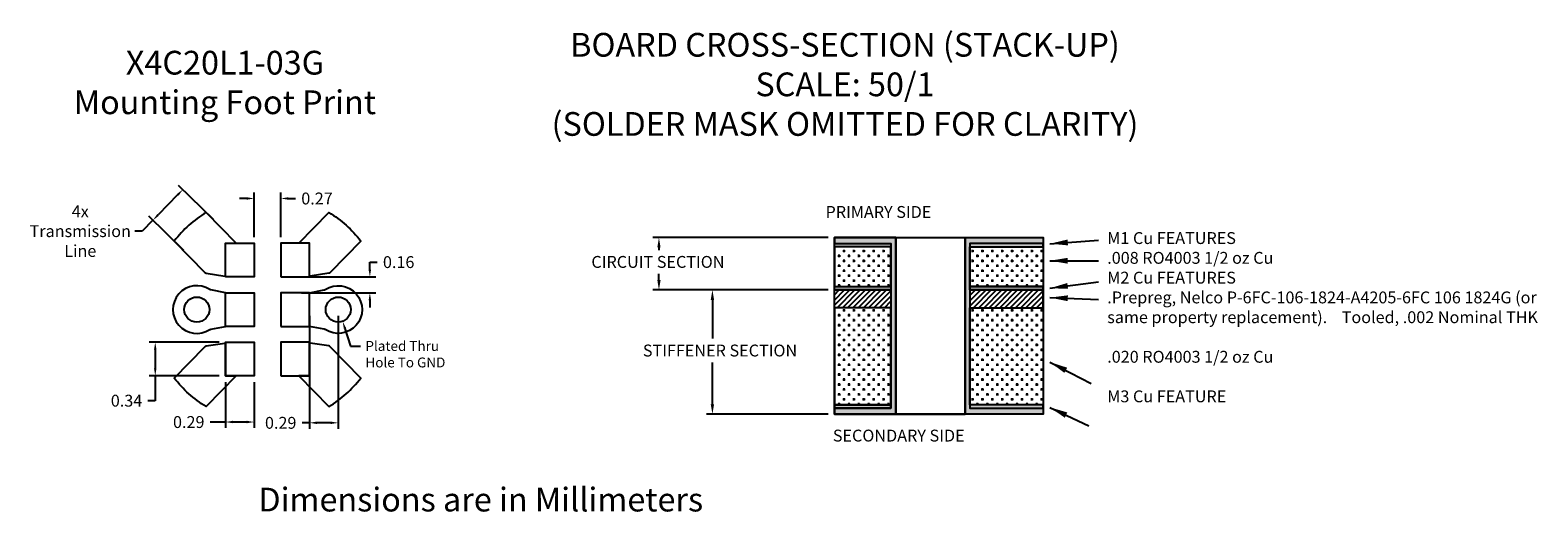
# Model space of a CAD drawing. Units: millimetres. Extents: x 47.8 to 63, y 2.9 to 7.7.
import ezdxf
from ezdxf import colors
from ezdxf.entities.mleader import LeaderData, LeaderLine
from ezdxf.math import Vec2, Vec3

# ---------------------------------------------------------------- set-up
doc = ezdxf.new("R2010")
doc.units = ezdxf.units.MM
doc.header["$MEASUREMENT"] = 0
for name, color, linetype in [('Board Outline', 2, 'Continuous'), ('Dimensions', 252, 'Continuous'), ('ED_Cu_plating', 40, 'Continuous'), ('Laminate', 202, 'Continuous'), ('M1 Cu Feature', 5, 'Continuous'), ('M1-M3 PlatedThruHole', 6, 'Continuous'), ('M2 Cu Feature', 191, 'Continuous'), ('M3 Cu Feature', 4, 'Continuous'), ('Notes', 210, 'Continuous'), ('RO4003', 11, 'Continuous')]:
    doc.layers.add(name, color=color, linetype=linetype)
doc.styles.add('Annotative', font='arial.ttf')
doc.styles.add('ROMANS', font='romans.shx')
doc.dimstyles.new('datasheet_dimension', dxfattribs={"dimtxt": 0.12, "dimasz": 0.075, "dimexe": 0.06, "dimexo": 0.0625, "dimgap": 0.06, "dimtad": 0, "dimtih": 1, "dimtoh": 1, "dimzin": 1, "dimdsep": 46, "dimtxsty": 'Annotative', "dimcen": 0.09, "dimadec": 0, "dimazin": 0, "dimtfac": 0.71, "dimtofl": 0, "dimtmove": 0, "dimatfit": 3, "dimfxl": 0.18, "dimtolj": 1, "dimtzin": 0, "dimarcsym": 0})
doc.dimstyles.new('PRC_No_Tol', dxfattribs={"dimtxt": 0.12, "dimasz": 0.18, "dimexe": 0.06, "dimexo": 0.0625, "dimgap": 0.06, "dimtad": 0, "dimtih": 1, "dimtoh": 1, "dimzin": 4, "dimdsep": 46, "dimtxsty": 'ROMANS', "dimcen": 0.09, "dimadec": 0, "dimazin": 0, "dimtfac": 0.71, "dimtofl": 0, "dimtmove": 0, "dimatfit": 3, "dimfxl": 0.18, "dimtolj": 1, "dimtzin": 4, "dimarcsym": 0})

# ---------------------------------------------------------------- blocks, each defined once
blk = doc.blocks.new('*D1')
at = {"layer": 'Defpoints', "color": 0, "transparency": 16777216}
for p in [(55.915, 5.635), (54.14, 5.105), (55.915, 5.105)]:
    blk.add_point(p, dxfattribs=at)
at = {"layer": 'Dimensions', "color": 0, "lineweight": -2, "transparency": 16777216}
for p, q in [((55.853, 5.635), (54.08, 5.635)), ((54.14, 5.535), (54.14, 5.509)), ((54.14, 5.205), (54.14, 5.269)), ((55.853, 5.105), (54.08, 5.105))]:
    blk.add_line(p, q, dxfattribs=at)
at = {"layer": 'Dimensions', "color": 0, "transparency": 16777216}
for points in [[(54.124, 5.535), (54.157, 5.535), (54.14, 5.635)], [(54.124, 5.205), (54.157, 5.205), (54.14, 5.105)]]:
    blk.add_solid(points, dxfattribs=at)
at = {"layer": 'Dimensions', "color": 0, "transparency": 16777216, "insert": (54.13, 5.389), "char_height": 0.12, "attachment_point": 5, "style": 'ROMANS'}
blk.add_mtext('\\A1;CIRCUIT SECTION', dxfattribs=at)
blk = doc.blocks.new('*D2')
at = {"layer": 'Defpoints', "color": 0, "transparency": 16777216}
for p in [(55.915, 5.105), (54.681, 3.85), (55.915, 3.85)]:
    blk.add_point(p, dxfattribs=at)
at = {"layer": 'Dimensions', "color": 0, "lineweight": -2, "transparency": 16777216}
for p, q in [((55.853, 5.105), (54.621, 5.105)), ((54.681, 5.005), (54.681, 4.613)), ((54.681, 3.95), (54.681, 4.373)), ((55.853, 3.85), (54.621, 3.85))]:
    blk.add_line(p, q, dxfattribs=at)
at = {"layer": 'Dimensions', "color": 0, "transparency": 16777216}
for points in [[(54.664, 5.005), (54.698, 5.005), (54.681, 5.105)], [(54.664, 3.95), (54.698, 3.95), (54.681, 3.85)]]:
    blk.add_solid(points, dxfattribs=at)
at = {"layer": 'Dimensions', "color": 0, "transparency": 16777216, "insert": (54.758, 4.493), "char_height": 0.12, "attachment_point": 5, "style": 'ROMANS'}
blk.add_mtext('\\A1;STIFFENER SECTION', dxfattribs=at)
blk = doc.blocks.new('*D4')
at = {"layer": 'Defpoints', "color": 0, "transparency": 16777216}
for p in [(49.757, 4.237), (50.047, 4.237), (50.047, 3.77)]:
    blk.add_point(p, dxfattribs=at)
at = {"layer": 'Dimensions', "color": 0, "lineweight": -2, "transparency": 16777216}
for p, q in [((49.757, 4.174), (49.757, 3.71)), ((50.047, 4.174), (50.047, 3.71)), ((49.757, 3.77), (49.601, 3.77)), ((49.972, 3.77), (49.832, 3.77))]:
    blk.add_line(p, q, dxfattribs=at)
at = {"layer": 'Dimensions', "color": 0, "transparency": 16777216}
for points in [[(49.832, 3.783), (49.832, 3.758), (49.757, 3.77)], [(49.972, 3.783), (49.972, 3.758), (50.047, 3.77)]]:
    blk.add_solid(points, dxfattribs=at)
at = {"layer": 'Dimensions', "color": 0, "transparency": 16777216, "insert": (49.385, 3.77), "char_height": 0.12, "attachment_point": 5, "style": 'Annotative'}
blk.add_mtext('\\A1;0.29', dxfattribs=at)
blk = doc.blocks.new('*D5')
at = {"layer": 'Defpoints', "color": 0, "transparency": 16777216}
for p in [(49.757, 4.577), (49.046, 4.237), (49.757, 4.237)]:
    blk.add_point(p, dxfattribs=at)
at = {"layer": 'Dimensions', "color": 0, "lineweight": -2, "transparency": 16777216}
for p, q in [((49.694, 4.577), (48.986, 4.577)), ((49.046, 4.502), (49.046, 4.312)), ((49.694, 4.237), (48.986, 4.237)), ((49.046, 4.237), (49.046, 3.986)), ((49.046, 3.986), (48.971, 3.986))]:
    blk.add_line(p, q, dxfattribs=at)
at = {"layer": 'Dimensions', "color": 0, "transparency": 16777216}
for points in [[(49.034, 4.502), (49.059, 4.502), (49.046, 4.577)], [(49.034, 4.312), (49.059, 4.312), (49.046, 4.237)]]:
    blk.add_solid(points, dxfattribs=at)
at = {"layer": 'Dimensions', "color": 0, "transparency": 16777216, "insert": (48.756, 3.986), "char_height": 0.12, "attachment_point": 5, "style": 'Annotative'}
blk.add_mtext('\\A1;0.34', dxfattribs=at)
blk = doc.blocks.new('*D3')
at = {"layer": 'Defpoints', "color": 0, "transparency": 16777216}
for p in [(49.325, 6.12), (49.682, 5.769), (49.38, 5.461)]:
    blk.add_point(p, dxfattribs=at)
at = {"layer": 'Dimensions', "color": 0, "lineweight": -2, "transparency": 16777216}
for p, q in [((49.638, 5.813), (49.283, 6.162)), ((49.273, 6.066), (49.075, 5.865)), ((49.023, 5.811), (48.914, 5.7)), ((49.335, 5.505), (48.98, 5.853)), ((48.914, 5.7), (48.839, 5.7))]:
    blk.add_line(p, q, dxfattribs=at)
at = {"layer": 'Dimensions', "color": 0, "transparency": 16777216}
for points in [[(49.264, 6.075), (49.282, 6.057), (49.325, 6.12)], [(49.067, 5.874), (49.084, 5.856), (49.023, 5.811)]]:
    blk.add_solid(points, dxfattribs=at)
at = {"layer": 'Dimensions', "color": 0, "transparency": 16777216, "insert": (48.288, 5.7), "char_height": 0.12, "width": 0.89322, "attachment_point": 5, "style": 'Annotative'}
blk.add_mtext('\\A1;4x Transmission Line', dxfattribs=at)
blk = doc.blocks.new('*D6')
at = {"layer": 'Defpoints', "color": 0, "transparency": 16777216}
for p in [(50.316, 6.03), (50.047, 5.577), (50.316, 5.577)]:
    blk.add_point(p, dxfattribs=at)
at = {"layer": 'Dimensions', "color": 0, "lineweight": -2, "transparency": 16777216}
for p, q in [((49.972, 6.03), (49.897, 6.03)), ((50.047, 5.639), (50.047, 6.09)), ((50.316, 5.639), (50.316, 6.09)), ((50.391, 6.03), (50.466, 6.03))]:
    blk.add_line(p, q, dxfattribs=at)
at = {"layer": 'Dimensions', "color": 0, "transparency": 16777216}
for points in [[(49.972, 6.043), (49.972, 6.018), (50.047, 6.03)], [(50.391, 6.043), (50.391, 6.018), (50.316, 6.03)]]:
    blk.add_solid(points, dxfattribs=at)
at = {"layer": 'Dimensions', "color": 0, "transparency": 16777216, "insert": (50.682, 6.03), "char_height": 0.12, "attachment_point": 5, "style": 'Annotative'}
blk.add_mtext('\\A1;0.27', dxfattribs=at)
blk = doc.blocks.new('*D7')
at = {"layer": 'Defpoints', "color": 0, "transparency": 16777216}
for p in [(50.461, 5.237), (51.217, 5.237), (50.461, 5.077)]:
    blk.add_point(p, dxfattribs=at)
at = {"layer": 'Dimensions', "color": 0, "lineweight": -2, "transparency": 16777216}
for p, q in [((51.217, 5.312), (51.217, 5.387)), ((51.217, 5.387), (51.292, 5.387)), ((50.524, 5.237), (51.277, 5.237)), ((50.524, 5.077), (51.277, 5.077)), ((51.217, 5.002), (51.217, 4.927))]:
    blk.add_line(p, q, dxfattribs=at)
at = {"layer": 'Dimensions', "color": 0, "transparency": 16777216}
for points in [[(51.204, 5.312), (51.229, 5.312), (51.217, 5.237)], [(51.204, 5.002), (51.229, 5.002), (51.217, 5.077)]]:
    blk.add_solid(points, dxfattribs=at)
at = {"layer": 'Dimensions', "color": 0, "transparency": 16777216, "insert": (51.508, 5.387), "char_height": 0.12, "attachment_point": 5, "style": 'Annotative'}
blk.add_mtext('\\A1;0.16', dxfattribs=at)
blk = doc.blocks.new('*D8')
at = {"layer": 'Defpoints', "color": 0, "transparency": 16777216}
for p in [(50.606, 4.907), (50.897, 4.907), (50.606, 3.762)]:
    blk.add_point(p, dxfattribs=at)
at = {"layer": 'Dimensions', "color": 0, "lineweight": -2, "transparency": 16777216}
for p, q in [((50.606, 4.844), (50.606, 3.702)), ((50.897, 4.844), (50.897, 3.702)), ((50.606, 3.762), (50.531, 3.762)), ((50.822, 3.762), (50.681, 3.762))]:
    blk.add_line(p, q, dxfattribs=at)
at = {"layer": 'Dimensions', "color": 0, "transparency": 16777216}
for points in [[(50.681, 3.775), (50.681, 3.75), (50.606, 3.762)], [(50.822, 3.775), (50.822, 3.75), (50.897, 3.762)]]:
    blk.add_solid(points, dxfattribs=at)
at = {"layer": 'Dimensions', "color": 0, "transparency": 16777216, "insert": (50.315, 3.762), "char_height": 0.12, "attachment_point": 5, "style": 'Annotative'}
blk.add_mtext('\\A1;0.29', dxfattribs=at)

msp = doc.modelspace()

# ---------------------------------------------------------------- hatches: boundary and pattern name
h = msp.add_hatch(color=5)
h.dxf.hatch_style = 1
h.paths.add_polyline_path([(56.486, 5.54), (55.915, 5.54), (55.915, 5.575), (56.486, 5.575)])
h.paths.add_polyline_path([(57.286, 5.54), (58.025, 5.54), (58.025, 5.575), (57.286, 5.575)])
at = {"layer": 'Dimensions'}
for points in [[(56.486, 3.945), (55.915, 3.945), (55.915, 3.91), (56.486, 3.91)], [(58.025, 3.945), (57.286, 3.945), (57.286, 3.91), (58.025, 3.91)]]:
    msp.add_hatch(color=4, dxfattribs=at).paths.add_polyline_path(points)
at = {"layer": 'M2 Cu Feature'}
h = msp.add_hatch(color=40, dxfattribs=at)
h.dxf.hatch_style = 1
h.paths.add_polyline_path([(56.536, 5.635), (55.915, 5.635), (55.915, 5.575), (56.486, 5.575), (56.486, 5.575), (56.486, 5.54), (56.486, 3.91), (55.915, 3.91), (55.915, 3.85), (56.536, 3.85)])
h.paths.add_polyline_path([(58.025, 5.635), (57.236, 5.635), (57.236, 3.85), (58.025, 3.85), (58.025, 3.91), (57.286, 3.91), (57.286, 3.945), (57.286, 5.575), (57.286, 5.575), (58.025, 5.575)])
h = msp.add_hatch(dxfattribs=at)
h.set_pattern_fill('CROSS', color=11, scale=0.2)
h.paths.add_polyline_path([(56.486, 5.54), (55.915, 5.54), (55.915, 5.14), (56.486, 5.14)])
h.paths.add_polyline_path([(58.025, 5.54), (57.286, 5.54), (57.286, 5.14), (58.025, 5.14)])
h.paths.add_polyline_path([(58.025, 4.925), (57.286, 4.925), (57.286, 3.945), (58.025, 3.945)])
h.paths.add_polyline_path([(56.486, 4.925), (55.915, 4.925), (55.915, 3.945), (56.486, 3.945)])
h = msp.add_hatch(color=191, dxfattribs=at)
h.dxf.hatch_style = 1
h.paths.add_polyline_path([(56.486, 5.14), (55.915, 5.14), (55.915, 5.105), (56.486, 5.105)])
h.paths.add_polyline_path([(58.025, 5.14), (57.286, 5.14), (57.286, 5.105), (58.025, 5.105)])
h = msp.add_hatch(dxfattribs=at)
h.set_pattern_fill('ANSI31', color=202, scale=0.3)
h.paths.add_polyline_path([(56.486, 5.105), (55.915, 5.105), (55.915, 4.925), (56.486, 4.925)])
h.paths.add_polyline_path([(58.025, 5.105), (57.286, 5.105), (57.286, 4.925), (58.025, 4.925)])

# ---------------------------------------------------------------- linework, layer by layer
at = {"layer": 'Board Outline'}
msp.add_lwpolyline([(55.915, 5.635), (58.025, 5.635), (58.025, 3.85), (55.915, 3.85)], close=True, dxfattribs=at)
at = {"layer": 'ED_Cu_plating', "lineweight": -3}
for p, q in [((56.536, 5.635), (57.236, 5.635)), ((56.536, 3.85), (57.236, 3.85))]:
    msp.add_line(p, q, dxfattribs=at)
for points in [[(55.915, 3.91), (55.915, 3.85), (56.536, 3.85), (56.536, 5.635), (55.915, 5.635), (55.915, 5.575), (56.486, 5.575), (56.486, 3.91)], [(58.025, 3.91), (58.025, 3.85), (57.236, 3.85), (57.236, 5.635), (58.025, 5.635), (58.025, 5.575), (57.286, 5.575), (57.286, 3.91)]]:
    msp.add_lwpolyline(points, close=True, dxfattribs=at)
at = {"layer": 'Laminate'}
for points in [[(56.486, 4.925), (55.915, 4.925), (55.915, 5.105), (56.486, 5.105)], [(57.286, 4.925), (58.025, 4.925), (58.025, 5.105), (57.286, 5.105)]]:
    msp.add_lwpolyline(points, close=True, dxfattribs=at)
at = {"layer": 'M1 Cu Feature'}
for points in [[(49.757, 5.244), (49.757, 5.577), (49.863, 5.577), (49.561, 5.888, 0.091917), (49.239, 5.6), (49.548, 5.282, 0.162545), (49.562, 5.274), (49.751, 5.245)], [(50.606, 5.244), (50.606, 5.577), (50.5, 5.577), (50.803, 5.888, -0.091917), (51.125, 5.6), (50.816, 5.282, -0.162545), (50.801, 5.274), (50.613, 5.245)], [(49.757, 4.569), (49.757, 4.237), (49.863, 4.237), (49.561, 3.926, -0.091917), (49.239, 4.214), (49.548, 4.532, -0.162545), (49.562, 4.539), (49.751, 4.568)], [(50.606, 4.569), (50.606, 4.237), (50.5, 4.237), (50.803, 3.926, 0.091917), (51.125, 4.214), (50.816, 4.532, 0.162545), (50.801, 4.539), (50.613, 4.568)]]:
    msp.add_lwpolyline(points, format="xyb", close=True, dxfattribs=at)
for points in [[(49.757, 5.237), (49.757, 5.577), (50.047, 5.577), (50.047, 5.237)], [(50.316, 5.237), (50.606, 5.237), (50.606, 5.577), (50.316, 5.577)], [(56.486, 5.54), (55.915, 5.54), (55.915, 5.575), (56.486, 5.575)], [(57.286, 5.54), (58.025, 5.54), (58.025, 5.575), (57.286, 5.575)], [(49.757, 4.737), (49.757, 5.077), (50.047, 5.077), (50.047, 4.737)], [(50.316, 4.737), (50.606, 4.737), (50.606, 5.077), (50.316, 5.077)], [(49.757, 4.237), (49.757, 4.577), (50.047, 4.577), (50.047, 4.237)], [(50.316, 4.237), (50.606, 4.237), (50.606, 4.577), (50.316, 4.577)]]:
    msp.add_lwpolyline(points, close=True, dxfattribs=at)
for points in [[(49.757, 5.077), (49.607, 5.105, -0.097453), (49.598, 5.109, 1.844466), (49.598, 4.705, -0.097453), (49.607, 4.708), (49.757, 4.737), (49.757, 5.077)], [(50.606, 5.077), (50.756, 5.105, 0.097453), (50.765, 5.109, -1.844466), (50.765, 4.705, 0.097453), (50.756, 4.708), (50.606, 4.737), (50.606, 5.077)]]:
    msp.add_lwpolyline(points, format="xyb", dxfattribs=at)
at = {"layer": 'M1-M3 PlatedThruHole'}
for p, q in [((56.536, 5.635), (56.536, 3.85)), ((57.236, 5.635), (57.236, 3.85))]:
    msp.add_line(p, q, dxfattribs=at)
for centre in [(49.467, 4.907), (50.897, 4.907)]:
    msp.add_circle(centre, 0.127, dxfattribs=at)
at = {"layer": 'M2 Cu Feature'}
for points in [[(56.486, 5.105), (55.915, 5.105), (55.915, 5.14), (56.486, 5.14)], [(55.915, 5.14), (56.486, 5.14), (56.486, 5.105), (55.915, 5.105)], [(57.286, 5.105), (58.025, 5.105), (58.025, 5.14), (57.286, 5.14)], [(57.286, 5.14), (58.025, 5.14), (58.025, 5.105), (57.286, 5.105)]]:
    msp.add_lwpolyline(points, close=True, dxfattribs=at)
at = {"layer": 'M3 Cu Feature'}
for points in [[(55.915, 3.945), (55.915, 3.91), (56.486, 3.91), (56.486, 3.945)], [(57.286, 3.945), (57.286, 3.91), (58.025, 3.91), (58.025, 3.945)]]:
    msp.add_lwpolyline(points, close=True, dxfattribs=at)
at = {"layer": 'RO4003'}
for points in [[(56.486, 5.54), (55.915, 5.54), (55.915, 5.14), (56.486, 5.14)], [(57.286, 5.54), (58.025, 5.54), (58.025, 5.14), (57.286, 5.14)], [(56.486, 4.925), (55.915, 4.925), (55.915, 3.945), (56.486, 3.945)], [(57.286, 4.925), (58.025, 4.925), (58.025, 3.945), (57.286, 3.945)]]:
    msp.add_lwpolyline(points, close=True, dxfattribs=at)

# ---------------------------------------------------------------- texts
at = {"layer": 'Dimensions', "char_height": 0.12, "attachment_point": 1, "style": 'ROMANS'}
for s, width, heights, insert in [('PRIMARY SIDE', 1.47805, [0], (55.825, 5.954)), ('M1 Cu FEATURES\\P.008 RO4003 1/2 oz Cu\\PM2 Cu FEATURES\\P.Prepreg, Nelco P-6FC-106-1824-A4205-6FC 106 1824G (or same property replacement).    Tooled, .002 Nominal THK\\P\\P.020 RO4003 1/2 oz Cu\\P\\PM3 Cu FEATURE', 4.54551, [2.372], (58.674, 5.69)), ('SECONDARY SIDE', 1.74883, [0], (55.899, 3.693))]:
    msp.add_mtext_dynamic_manual_height_columns(s, width=width, gutter_width=1, heights=heights, dxfattribs=dict(at, insert=insert))
at = {"layer": 'Notes', "char_height": 0.24, "attachment_point": 5, "style": 'ROMANS'}
for s, width, gutter_width, insert in [('\\pxqc;BOARD CROSS-SECTION (STACK-UP)\\PSCALE: 50/1\\P(SOLDER MASK OMITTED FOR CLARITY)', 7.67036, 0.8, (56.022, 7.184)), ('X4C20L1-03G \\PMounting Foot Print', 7.15786, 0.6, (49.751, 7.203)), ('Dimensions are in Millimeters', 5.84845, 0.375, (52.338, 2.986))]:
    msp.add_mtext_dynamic_manual_height_columns(s, width=width, gutter_width=gutter_width, heights=[0], dxfattribs=dict(at, insert=insert))

# ---------------------------------------------------------------- dimensions: what is measured, and where the dimension line sits
at = {"layer": 'Dimensions'}
for base, p1, p2, angle, text, dimstyle, override, picture, middle, dimtype in [((49.325, 6.12), (49.38, 5.461), (49.682, 5.769), 45.5235, '4x Transmission Line', 'datasheet_dimension', {"dimpost": '\\X'}, '*D3', (48.288, 5.7), 161), ((54.14, 5.105), (55.915, 5.635), (55.915, 5.105), 90, 'CIRCUIT SECTION', 'PRC_No_Tol', {"dimasz": 0.1, "dimpost": '\\X', "dimtmove": 2}, '*D1', (54.13, 5.389), 160), ((54.681, 3.85), (55.915, 5.105), (55.915, 3.85), 90, 'STIFFENER SECTION', 'PRC_No_Tol', {"dimasz": 0.1, "dimpost": '\\X', "dimtmove": 2}, '*D2', (54.758, 4.493), 160)]:
    dim = msp.add_linear_dim(base=base, p1=p1, p2=p2, angle=angle, text=text, dimstyle=dimstyle, override=override, dxfattribs=at)
    dim.commit()
    dim.dimension.update_dxf_attribs({"geometry": picture, "text_midpoint": middle, "dimtype": dimtype})
for base, p1, p2, picture, middle in [((50.316, 6.03), (50.047, 5.577), (50.316, 5.577), '*D6', (50.682, 6.03)), ((50.606, 3.762), (50.897, 4.907), (50.606, 4.907), '*D8', (50.315, 3.762))]:
    dim = msp.add_linear_dim(base=base, p1=p1, p2=p2, dimstyle='datasheet_dimension', override={"dimpost": '\\X'}, dxfattribs=at)
    dim.commit()
    dim.dimension.update_dxf_attribs({"geometry": picture, "text_midpoint": middle})
dim = msp.add_linear_dim(base=(51.217, 5.237), p1=(50.461, 5.077), p2=(50.461, 5.237), angle=90, dimstyle='datasheet_dimension', override={"dimpost": '\\X'}, dxfattribs=at)
dim.commit()
dim.dimension.update_dxf_attribs({"geometry": '*D7', "text_midpoint": (51.508, 5.387)})
for base, p1, p2, angle, picture, middle in [((49.046, 4.237), (49.757, 4.577), (49.757, 4.237), 90, '*D5', (48.756, 3.986)), ((50.047, 3.77), (49.757, 4.237), (50.047, 4.237), 180, '*D4', (49.385, 3.77))]:
    dim = msp.add_linear_dim(base=base, p1=p1, p2=p2, angle=angle, dimstyle='datasheet_dimension', override={"dimpost": '\\X'}, dxfattribs=at)
    dim.commit()
    dim.dimension.update_dxf_attribs({"geometry": picture, "text_midpoint": middle, "dimtype": 160})

# ---------------------------------------------------------------- leaders
for points in [[(58.095, 5.573), (58.587, 5.608)], [(58.095, 5.401), (58.587, 5.4)], [(58.095, 5.123), (58.587, 5.187)], [(58.095, 5.028), (58.587, 5.01)], [(58.095, 4.376), (58.512, 4.16)], [(58.095, 3.918), (58.489, 3.73)]]:
    msp.add_leader(points, dimstyle='PRC_No_Tol', dxfattribs=at)
ml = msp.add_multileader_mtext('Standard', dxfattribs=at)
ml.set_content('Plated Thru Hole To GND', color=256, style='Annotative')
ml.set_leader_properties()
ml.build(insert=Vec2(0, 0))
ml.multileader.update_dxf_attribs({"dogleg_length": 0.1, "arrow_head_size": 0.075})
ctx = ml.context
ctx.base_point, ctx.char_height, ctx.arrow_head_size, ctx.landing_gap_size, ctx.plane_origin = Vec3(51.122, 4.538), 0.1, 0.075, 0.05, Vec3(50.897, 5.034)
notes = []
notes.append((ctx, [(0, (1, 1, 0), (51.022, 4.538), (1, 0), 0.1, [(0, [(50.942, 4.788)], 0, [])])]))
ctx.mtext.insert, ctx.mtext.width, ctx.mtext.flow_direction = Vec3(51.172, 4.589), 0.88847, 5
for ctx, leaders in notes:
    for number, flags, end, landing, length, lines in leaders:
        leader = LeaderData()
        leader.index, (leader.has_last_leader_line, leader.has_dogleg_vector, leader.attachment_direction) = number, flags
        leader.last_leader_point, leader.dogleg_vector, leader.dogleg_length = Vec3(end), Vec3(landing), length
        for number, points, colour, breaks in lines:
            line = LeaderLine()
            line.index, line.vertices, line.color, line.breaks = number, Vec3.list(points), colors.encode_raw_color(colour), breaks
            leader.lines.append(line)
        ctx.leaders.append(leader)

doc.saveas('drawing.dxf')
